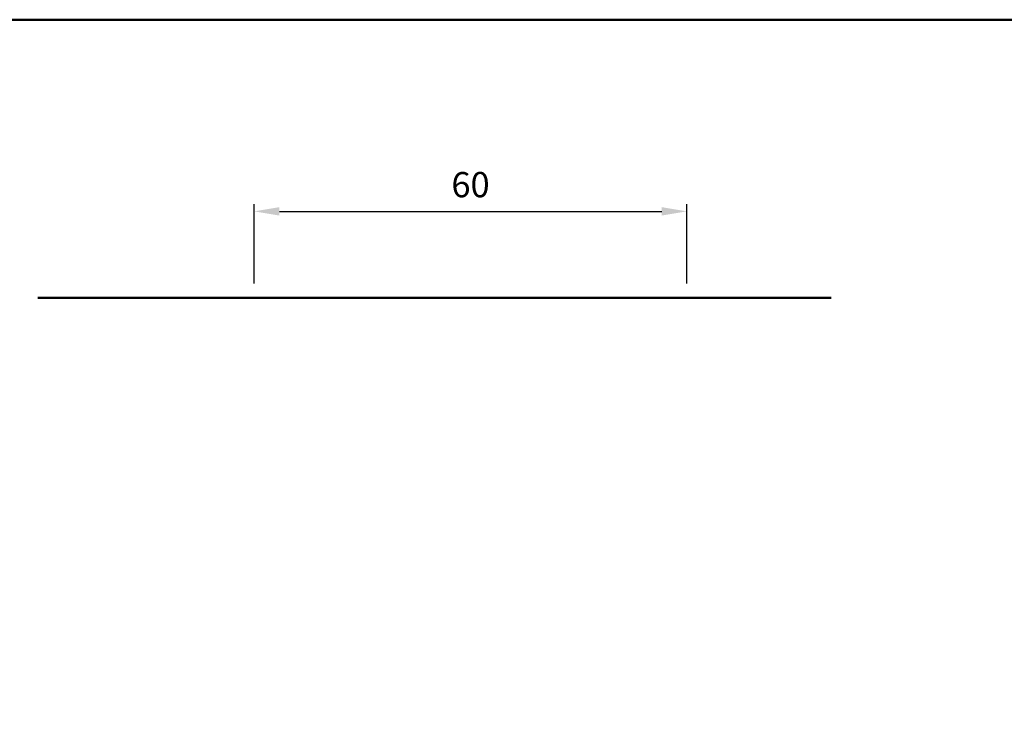
# Model space of a CAD drawing. Units: millimetres. Extents: x 1119 to 2379, y -60 to 787.
# Drawn here: x 1288 to 1425, y 303 to 401 of the extents above; entities that cross this region are included whole.
import ezdxf

# ---------------------------------------------------------------- set-up
doc = ezdxf.new("R2010")
doc.units = ezdxf.units.MM
for name, color, linetype, lineweight in [('AM_0', 7, 'Continuous', 50), ('AM_1', 14, 'Continuous', 50), ('AM_5', 3, 'Continuous', 25), ('AM_BOR', 7, 'Continuous', 50)]:
    doc.layers.add(name, color=color, linetype=linetype, lineweight=lineweight)
doc.styles.get("Standard").update_dxf_attribs({"font": 'isocp.shx'})
doc.dimstyles.new('AM_DIN$0', dxfattribs={"dimtxt": 3.5, "dimasz": 3.5, "dimexe": 1, "dimexo": 2, "dimgap": 1.5, "dimtad": 1, "dimdec": 1, "dimdsep": 46, "dimtxsty": 'Standard', "dimcen": 0, "dimclrd": 256, "dimclre": 256, "dimclrt": 2, "dimadec": 0, "dimazin": 2, "dimtp": 0.1, "dimtm": 0.1, "dimtfac": 0.71, "dimtdec": 1, "dimtmove": 0, "dimatfit": 3, "dimfxl": 1, "dimlwd": -1, "dimlwe": -1, "dimarcsym": 0})

# ---------------------------------------------------------------- blocks, each defined once
blk = doc.blocks.new('*D115')
at = {"layer": 'AM_5', "linetype": 'ByBlock', "transparency": 16777216}
for p, q in [((1320.947894889051, 364.2554488173789), (1320.947894889051, 375.2554488173788)), ((1324.447894889051, 374.2554488173788), (1377.447894889051, 374.2554488173788)), ((1380.947894889051, 364.2554488173789), (1380.947894889051, 375.2554488173788))]:
    blk.add_line(p, q, dxfattribs=at)
at = {"layer": 'AM_5', "transparency": 16777216}
for points in [[(1324.447894889051, 374.8387821507121), (1324.447894889051, 373.6721154840455), (1320.947894889051, 374.2554488173788)], [(1377.447894889051, 374.8387821507121), (1377.447894889051, 373.6721154840455), (1380.947894889051, 374.2554488173788)]]:
    blk.add_solid(points, dxfattribs=at)
at = {"layer": 'Defpoints', "color": 0, "transparency": 16777216}
for p in [(1380.947894889051, 374.2554488173788), (1320.947894889051, 362.2554488173789), (1380.947894889051, 362.2554488173789)]:
    blk.add_point(p, dxfattribs=at)
at = {"layer": 'AM_5', "color": 2, "transparency": 16777216, "insert": (1350.947894889051, 377.5054488173788), "char_height": 3.5, "attachment_point": 5}
blk.add_mtext('60', dxfattribs=at)
blk = doc.blocks.new('DIN_A3_BOS')
at = {"layer": 'AM_BOR'}
blk.add_lwpolyline([(20, 10), (410, 10), (410, 287), (20, 287)], close=True, dxfattribs=at)

msp = doc.modelspace()

# ---------------------------------------------------------------- linework, layer by layer
at = {"layer": 'AM_1'}
msp.add_line((1290.947894889047, 362.2554488173787), (1400.947894889045, 362.2554488173787), dxfattribs=at)

# ---------------------------------------------------------------- block references
at = {"layer": 'AM_0', "lineweight": 0, "xscale": 1.5, "yscale": 1.5, "zscale": 1.5}
msp.add_blockref('DIN_A3_BOS', (1118.947894889047, -29.68150386165189), dxfattribs=at)

# ---------------------------------------------------------------- dimensions: what is measured, and where the dimension line sits
at = {"layer": 'AM_5'}
dim = msp.add_linear_dim(base=(1380.947894889051, 374.2554488173788), p1=(1320.947894889051, 362.2554488173789), p2=(1380.947894889051, 362.2554488173789), dimstyle='AM_DIN$0', dxfattribs=at)
dim.commit()
dim.dimension.update_dxf_attribs({"geometry": '*D115', "text_midpoint": (1350.947894889051, 377.5054488173788)})

doc.saveas('drawing.dxf')
